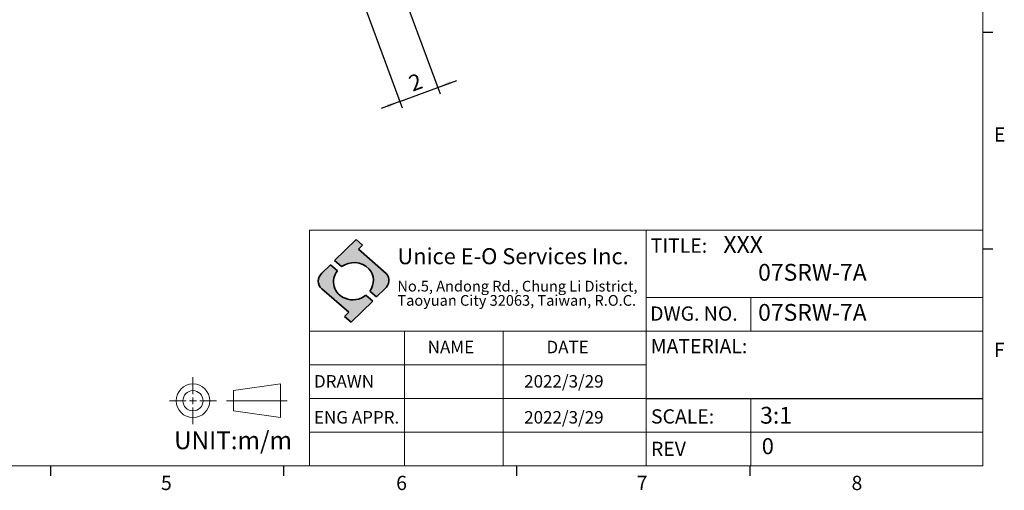
# Model space of a CAD drawing. Units: millimetres. Extents: x 5 to 289, y 4 to 204.
# Drawn here: x 143 to 289, y 4 to 74 of the extents above; entities that cross this region are included whole.
import ezdxf

# ---------------------------------------------------------------- set-up
doc = ezdxf.new("R2010")
doc.units = ezdxf.units.MM
for name, color, linetype in [('DIM', 7, 'Continuous'), ('圖層_1', 179, 'Continuous'), ('工作區域參考線', 179, 'Continuous')]:
    doc.layers.add(name, color=color, linetype=linetype)
doc.layers.add('SLD-0', color=7, linetype='Continuous', lineweight=25)
doc.styles.add('SLDTEXTSTYLE0', font='TXT', dxfattribs={"width": 0.7})
doc.styles.add('SLDTEXTSTYLE1', font='TXT', dxfattribs={"width": 0.605})
doc.dimstyles.new('SLDDIMSTYLE2', dxfattribs={"dimtxt": 2.5424804688, "dimasz": 2, "dimexe": 0, "dimexo": 0.0625, "dimgap": 0.6356201172, "dimtad": 1, "dimlfac": 0.3333333333, "dimrnd": 1e-09, "dimzin": 12, "dimdsep": 46, "dimtxsty": 'SLDTEXTSTYLE0', "dimsah": 1, "dimcen": 0.09, "dimadec": 0, "dimazin": 3, "dimtfac": 1, "dimtmove": 0, "dimatfit": 0, "dimfxl": 1, "dimfrac": 2, "dimtolj": 1, "dimtzin": 12, "dimarcsym": 0})

# ---------------------------------------------------------------- blocks, each defined once
blk = doc.blocks.new('圖塊6')
at = {"layer": '圖層_1', "color": 7, "lineweight": 35}
for p, q in [((1.8488977269, 8.5321825984), (0.542269472, 7.2705955219)), ((2.8640915743, 7.6366506975), (1.8488977269, 8.5321825984)), ((0.51802289, 4.9544784977), (4.5272252002, 1.4698746574)), ((4.8880526445, 0), (8.0977170788, 3.1165779655)), ((8.0977170788, 3.1165779655), (7.0822940472, 4.0083036932)), ((4.5272252002, 1.4698746574), (3.8961732797, 0.853974267)), ((3.8961732797, 0.853974267), (4.8880526445, 0))]:
    blk.add_line(p, q, dxfattribs=at)
for centre, radius, start, end in [((4.8509135981, 5.9949454415), 2.577335426817622, 140.4331765613, 251.0865666567), ((1.5301544339, 6.1020682891), 1.53015443394367, 130.2115225915, 228.588904108), ((5.1765041982, 6.3117559713), 2.989636657769863, 247.1485306747, 309.6030773927)]:
    blk.add_arc(centre, radius, start, end, dxfattribs=at)
blk = doc.blocks.new('SW_NOTE_0_1')
at = {"layer": 'SLD-0', "color": 0, "char_height": 1.5875, "attachment_point": 1, "style": 'SLDTEXTSTYLE1'}
for s, insert in [('No.5, Andong Rd., Chung Li District,', (0, 2.0463950369)), ('Taoyuan City 32063, Taiwan, R.O.C.', (0, -0.0702716042))]:
    blk.add_mtext(s, dxfattribs=dict(at, insert=insert))
blk = doc.blocks.new('_D_5')
at = {"layer": 'DIM'}
for p, q in [((191.4224324543, 100.2303166315), (205.0809810394, 63.396663322)), ((185.7967588466, 98.1442206462), (199.4553074318, 61.3105673367)), ((204.7332983752, 64.3342755899), (207.546135179, 65.3773235826)), ((199.1076247675, 62.2481796046), (204.7332983752, 64.3342755899)), ((199.1076247675, 62.2481796046), (196.2947879637, 61.2051316119))]:
    blk.add_line(p, q, dxfattribs=at)
for points in [[(204.7332983752, 64.3342755899), (206.6954435771, 64.7952378514), (206.521602245, 65.2640439854)], [(199.1076247675, 62.2481796046), (197.1454795656, 61.7872173431), (197.3193208977, 61.3184112092)]]:
    blk.add_solid(points, dxfattribs=at)
at = {"layer": 'DIM', "insert": (200.1544684738, 65.9102070387), "char_height": 2.38125, "attachment_point": 1, "rotation": 20.345641847425924, "style": 'SLDTEXTSTYLE0'}
blk.add_mtext('2', dxfattribs=at)

msp = doc.modelspace()

# ---------------------------------------------------------------- hatches: boundary and pattern name
at = {"linetype": 'Continuous'}
h = msp.add_hatch(color=1, dxfattribs=at)
edge = h.paths.add_edge_path(flags=0)
edge.add_arc((192.5892455627688, 35.6630691563161), 2.57756748834625, -38.05647115730778, 42.18150070042151, ccw=False)
edge.add_line((194.6188314058163, 34.07415900697447), (195.6042802987991, 33.21546206708498))
edge.add_line((195.6042802987991, 33.21546206708498), (196.8459616135929, 34.41989500949219))
edge.add_arc((195.9525692879308, 35.64784174131312), 1.518552937418265, 306.0377529468138, 403.4396461533871)
edge.add_line((197.0551891526031, 36.69198371335126), (192.9284332942598, 40.28115998198521))
edge.add_line((192.9284332942598, 40.28115998198521), (193.552684596187, 40.89021841282256))
edge.add_line((193.552684596187, 40.89021841282256), (192.622178086003, 41.72041063266705))
edge.add_line((192.622178086003, 41.72041063266705), (189.3865926375931, 38.59349038605298))
edge.add_line((189.3865926375931, 38.59349038605298), (190.4090005149417, 37.70169985893218))
edge.add_arc((192.2715892720444, 35.12224735083792), 3.181636704527876, 45.5592925416006, 125.83255551214879, ccw=False)
h = msp.add_hatch(color=7, dxfattribs=at)
edge = h.paths.add_edge_path(flags=0)
edge.add_arc((192.1405965629367, 35.75580880988856), 2.989636657769859, 247.1485306747017, 309.6030773926859, ccw=False)
edge.add_arc((191.815005962812, 35.43899828006204), 2.577335426817619, 140.4331765613173, 251.0865666567139, ccw=False)
edge.add_line((189.8281839389603, 37.0807035361501), (188.8129900915579, 37.97623543696786))
edge.add_line((188.8129900915579, 37.97623543696786), (187.5063618366762, 36.71464836046036))
edge.add_arc((188.4942467986389, 35.54612112772446), 1.530154433943661, 130.2115225915088, 228.5889041080191)
edge.add_line((187.482115254651, 34.39853133629978), (191.4913175648466, 30.9139274960251))
edge.add_line((191.4913175648466, 30.9139274960251), (190.8602656444315, 30.29802710555407))
edge.add_line((190.8602656444315, 30.29802710555407), (191.852145009157, 29.44405283860024))
edge.add_line((191.852145009157, 29.44405283860024), (195.0618094435223, 32.56063080411572))
edge.add_line((195.0618094435223, 32.56063080411572), (194.0463864118641, 33.45235653184883))

# ---------------------------------------------------------------- linework, layer by layer
at = {"color": 7, "linetype": 'Continuous', "lineweight": 18}
for p, q in [((285.6907965209, 8.1152464079), (285.6907965209, 201.3720275751)), ((185.6907965209, 43.1152464079), (285.6907965209, 43.1152464079)), ((185.6907965209, 8.1152464079), (185.6907965209, 43.1152464079)), ((235.6907965209, 8.1152464079), (235.6907965209, 43.1152464079)), ((235.6907965209, 33.1152464079), (285.6907965209, 33.1152464079)), ((251.237217675, 28.1152464079), (251.237217675, 33.1152464079)), ((185.6907965209, 28.1152464079), (285.6907965209, 28.1152464079)), ((199.7785887506, 8.1152464079), (199.7785887506, 28.1152464079)), ((214.4164086353, 8.1152464079), (214.4164086353, 28.1152464079)), ((185.6907965209, 23.1152464079), (235.6907965209, 23.1152464079)), ((168.3593775185, 21.2745192513), (168.3593775185, 18.7745192513)), ((181.3593775185, 20.2745192513), (174.3593775185, 19.2745192513)), ((174.3593775185, 19.2745192513), (174.3593775185, 16.2745192513)), ((181.3593775185, 15.2745192513), (181.3593775185, 20.2745192513)), ((164.8593775185, 17.7745192513), (167.3593775185, 17.7745192513)), ((167.8593775185, 17.7745192513), (168.8593775185, 17.7745192513)), ((168.3593775185, 18.2745192513), (168.3593775185, 17.2745192513)), ((169.3593775185, 17.7745192513), (171.8593775185, 17.7745192513)), ((173.3593775185, 17.7745192513), (182.3593775185, 17.7745192513)), ((185.6907965209, 18.1152464079), (235.6907965209, 18.1152464079)), ((251.237217675, 8.1152464079), (251.237217675, 18.1152464079)), ((168.3593775185, 16.7745192513), (168.3593775185, 14.2745192513)), ((174.3593775185, 16.2745192513), (181.3593775185, 15.2745192513)), ((185.6907965209, 13.1152464079), (285.6907965209, 13.1152464079)), ((8.6907965209, 8.1152464079), (285.6907965209, 8.1152464079))]:
    msp.add_line(p, q, dxfattribs=at)
at = {"color": 7, "linetype": 'Continuous', "lineweight": 25}
for p, q in [((285.6907965209, 72.5352464079), (287.1907965209, 72.5352464079)), ((285.6907965209, 40.3252464079), (287.1907965209, 40.3252464079)), ((235.6907965209, 18.1152464079), (285.6907965209, 18.1152464079)), ((147.1907965209, 8.1152464079), (147.1907965209, 6.6152464079)), ((181.8157965209, 8.1152464079), (181.8157965209, 6.6152464079)), ((216.4407965209, 8.1152464079), (216.4407965209, 6.6152464079)), ((251.0657965209, 8.1152464079), (251.0657965209, 6.6152464079))]:
    msp.add_line(p, q, dxfattribs=at)
at = {"color": 7, "linetype": 'Continuous', "lineweight": 18}
for radius in [2.499999999999972, 1.5]:
    msp.add_circle((168.3593775185, 17.7745192513), radius, dxfattribs=at)
at = {"layer": '工作區域參考線', "color": 1, "lineweight": 35}
for p, q in [((189.3865926376, 38.5934903861), (192.622178086, 41.7204106327)), ((192.622178086, 41.7204106327), (193.5526845962, 40.8902184128)), ((193.5526845962, 40.8902184128), (192.9284332943, 40.281159982)), ((192.9284332943, 40.281159982), (197.0551891526, 36.6919837134)), ((190.4090005149, 37.7016998589), (189.3865926376, 38.5934903861)), ((194.6188314058, 34.074159007), (195.6042802988, 33.2154620671)), ((195.6042802988, 33.2154620671), (196.8459616136, 34.4198950095))]:
    msp.add_line(p, q, dxfattribs=at)
for centre, radius, start, end in [((192.271589272, 35.1222473508), 3.181636704527885, 45.5592925416, 125.8325555121), ((192.5892455628, 35.6630691563), 2.577567488346266, 321.9435288427, 42.1815007004), ((195.9525692879, 35.6478417413), 1.51855293741827, 306.0377529468, 43.4396461534)]:
    msp.add_arc(centre, radius, start, end, dxfattribs=at)

# ---------------------------------------------------------------- block references
at = {"color": 7, "linetype": 'Continuous'}
msp.add_blockref('圖塊6', (186.9640923647, 29.4440528386), dxfattribs=at)
at = {"layer": 'SLD-0', "color": 7}
msp.add_blockref('SW_NOTE_0_1', (198.7251893935, 33.5479745212), dxfattribs=at)

# ---------------------------------------------------------------- texts
at = {"color": 7, "linetype": 'Continuous', "lineweight": 0, "attachment_point": 1}
for s, insert, char_height, style in [('E', (287.3366041421, 58.3870735409), 2.1166666667, 'SLDTEXTSTYLE1'), ('TITLE:', (236.3629907088, 41.8840658243), 2.1166666667, 'SLDTEXTSTYLE1'), ('Unice E-O Services Inc.', (198.7251893935, 40.4406774139), 2.38125, 'SLDTEXTSTYLE1'), ('07SRW-7A', (252.3075599985, 38.1082117879), 2.5, 'SLDTEXTSTYLE1'), ('07SRW-7A', (252.3075599985, 32.1519195438), 2.5, 'SLDTEXTSTYLE1'), ('DWG. NO.', (236.2756316645, 31.7872213766), 2.1166666667, 'SLDTEXTSTYLE1'), ('NAME', (203.2228367937, 26.683208308), 1.8520833333, 'SLDTEXTSTYLE1'), ('DATE', (220.8710155758, 26.683208308), 1.8520833333, 'SLDTEXTSTYLE1'), ('MATERIAL:', (236.3629907088, 26.9493089085), 2.1166666667, 'SLDTEXTSTYLE1'), ('F', (287.3366041421, 26.4006098464), 2.1166666667, 'SLDTEXTSTYLE1'), ('DRAWN', (186.3336086789, 21.5867148511), 1.8520833333, 'SLDTEXTSTYLE1'), ('2022/3/29', (217.5590538149, 21.5867148511), 1.8520833333, 'SLDTEXTSTYLE1'), ('ENG APPR.', (186.3336086789, 16.2403789724), 1.8520833333, 'SLDTEXTSTYLE1'), ('2022/3/29', (217.5590538149, 16.2403789724), 1.8520833333, 'SLDTEXTSTYLE1'), ('SCALE:', (236.3921866786, 16.5064795728), 2.1166666667, 'SLDTEXTSTYLE1'), ('3:1', (252.6088982507, 16.87117774), 2.5, 'SLDTEXTSTYLE1'), ('UNIT:m/m', (165.5426850804, 13.2208440369), 2.6458333333, 'SLDTEXTSTYLE1'), ('0', (252.8482239645, 12.2219603318), 2.38125, 'SLDTEXTSTYLE0'), ('REV', (236.3921866786, 11.6853389288), 2.1166666667, 'SLDTEXTSTYLE1'), ('5', (163.6094031109, 6.6236223963), 2.1166666667, 'SLDTEXTSTYLE1'), ('6', (198.5452966885, 6.6236223963), 2.1166666667, 'SLDTEXTSTYLE1'), ('7', (234.2701453876, 6.6236223963), 2.1166666667, 'SLDTEXTSTYLE1'), ('8', (266.1858616964, 6.6236223963), 2.1166666667, 'SLDTEXTSTYLE1')]:
    msp.add_mtext(s, dxfattribs=dict(at, insert=insert, char_height=char_height, style=style))
at = {"layer": 'DIM', "insert": (247.1562285485, 42.250934477), "char_height": 2.5, "attachment_point": 1, "style": 'SLDTEXTSTYLE0'}
msp.add_mtext('XXX', dxfattribs=at)

# ---------------------------------------------------------------- dimensions: what is measured, and where the dimension line sits
at = {"layer": 'DIM'}
dim = msp.add_linear_dim(base=(204.7332983752, 64.3342755899), p1=(185.4490761824, 99.0818329141), p2=(191.07474979, 101.1679288995), angle=20.3456418474, dimstyle='SLDDIMSTYLE2', dxfattribs=at)
dim.commit()
dim.dimension.update_dxf_attribs({"geometry": '_D_5', "text_midpoint": (201.9204615714, 63.2912275973), "dimtype": 160})

doc.saveas('drawing.dxf')
